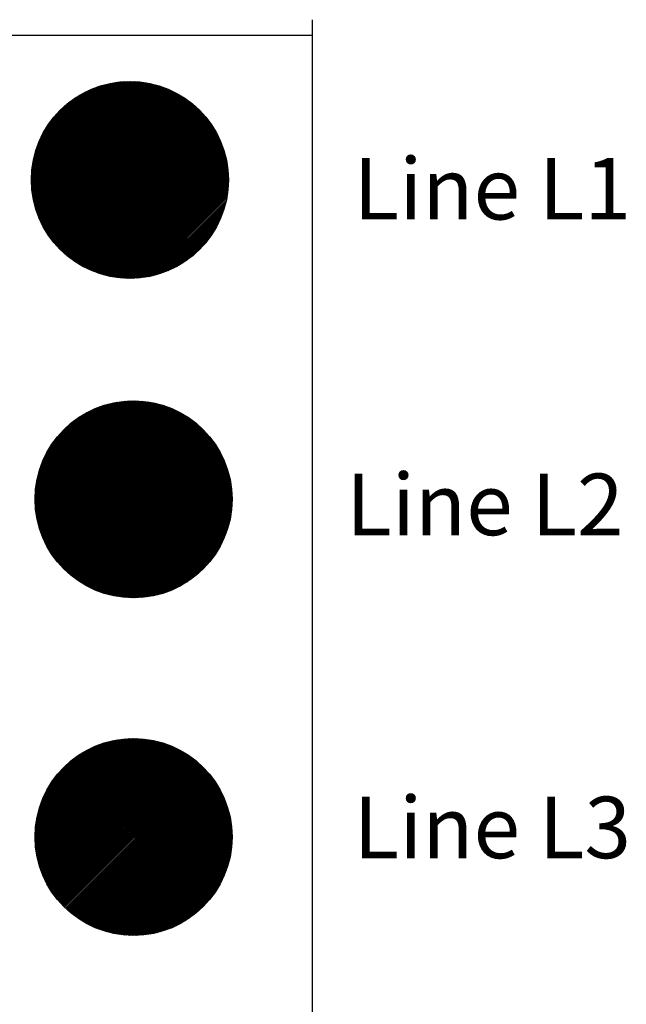
# Model space of a CAD drawing. Units: millimetres. Extents: x -420 to 1312, y -2099 to -1862.
# Drawn here: x 405 to 409, y -1948 to -1941 of the extents above; entities that cross this region are included whole.
import ezdxf

# ---------------------------------------------------------------- set-up
doc = ezdxf.new("R2010")
doc.units = ezdxf.units.MM
doc.styles.add('ROMAND', font='ROMAND.SHX', dxfattribs={"width": 0.7, "oblique": 10, "height": 7})

# ---------------------------------------------------------------- blocks, each defined once
blk = doc.blocks.new('A$CA2E1')
at = {"ltscale": 0.2}
blk.add_circle((2.201, 2.199), 2, dxfattribs=at)
blk = doc.blocks.new('A$C21A1')
at = {"ltscale": 0.2}
blk.add_blockref('A$CA2E1', (-0.103, -0.128), dxfattribs=at)
blk = doc.blocks.new('A$C31F4')
at = {"ltscale": 0.2, "xscale": 0.8, "yscale": 0.8, "zscale": 0.8}
blk.add_blockref('A$C21A1', (-0.06, 0.06), dxfattribs=at)
blk = doc.blocks.new('A$C5181')
at = {"ltscale": 0.2, "xscale": 0.8, "yscale": 0.8, "zscale": 0.8}
blk.add_blockref('A$C21A1', (-0.06, 26.903), dxfattribs=at)
at = {"ltscale": 0.2}
for p in [(0.06, 21.653), (0.06, 16.166)]:
    blk.add_blockref('A$C31F4', p, dxfattribs=at)
blk = doc.blocks.new('*X67')
at = {"color": 0, "ltscale": 0.2}
for p, q in [((122.797, 46.69), (124.426, 48.319)), ((122.797, 46.712), (124.404, 48.319)), ((122.797, 46.734), (124.381, 48.319)), ((122.797, 46.757), (124.359, 48.318)), ((122.798, 46.668), (124.448, 48.318)), ((122.798, 46.78), (124.335, 48.318)), ((122.799, 46.646), (124.47, 48.317)), ((122.799, 46.804), (124.312, 48.317)), ((122.8, 46.625), (124.491, 48.316)), ((122.801, 46.604), (124.512, 48.315)), ((122.801, 46.828), (124.288, 48.315)), ((122.803, 46.583), (124.533, 48.313)), ((122.803, 46.852), (124.264, 48.313)), ((122.805, 46.562), (124.553, 48.311)), ((122.805, 46.877), (124.239, 48.311)), ((122.807, 46.542), (124.574, 48.309)), ((122.807, 46.902), (124.214, 48.308)), ((122.809, 46.522), (124.594, 48.307)), ((122.811, 46.927), (124.188, 48.305)), ((122.812, 46.502), (124.614, 48.304)), ((122.814, 46.954), (124.162, 48.301)), ((122.815, 46.482), (124.633, 48.301)), ((122.818, 46.463), (124.653, 48.298)), ((122.818, 46.98), (124.136, 48.297)), ((122.821, 46.444), (124.672, 48.295)), ((122.823, 47.007), (124.108, 48.293)), ((122.824, 46.425), (124.691, 48.292)), ((122.828, 46.406), (124.71, 48.288)), ((122.829, 47.035), (124.081, 48.287)), ((122.832, 46.387), (124.729, 48.284)), ((122.835, 47.064), (124.052, 48.281)), ((122.836, 46.369), (124.747, 48.28)), ((122.84, 46.351), (124.765, 48.276)), ((122.841, 47.093), (124.023, 48.274)), ((122.844, 46.333), (124.783, 48.271)), ((122.849, 46.315), (124.801, 48.267)), ((122.849, 47.123), (123.993, 48.267)), ((122.854, 46.297), (124.819, 48.262)), ((122.857, 47.154), (123.962, 48.259)), ((122.859, 46.279), (124.836, 48.257)), ((122.864, 46.262), (124.854, 48.252)), ((122.867, 47.185), (123.93, 48.249)), ((122.869, 46.245), (124.871, 48.247)), ((122.874, 46.228), (124.888, 48.242)), ((122.877, 47.218), (123.897, 48.239)), ((122.88, 46.211), (124.905, 48.236)), ((122.885, 46.194), (124.922, 48.23)), ((122.889, 47.252), (123.863, 48.227)), ((122.891, 46.177), (124.938, 48.224)), ((122.897, 46.161), (124.955, 48.218)), ((122.902, 47.288), (123.828, 48.214)), ((122.904, 46.145), (124.971, 48.212)), ((122.91, 46.129), (124.987, 48.206)), ((122.916, 46.113), (125.003, 48.2)), ((122.916, 47.325), (123.791, 48.2)), ((122.923, 46.097), (125.019, 48.193)), ((122.93, 46.081), (125.035, 48.186)), ((122.933, 47.364), (123.752, 48.183)), ((122.936, 46.065), (125.05, 48.179)), ((122.943, 46.05), (125.066, 48.172)), ((122.951, 46.035), (125.081, 48.165)), ((122.952, 47.405), (123.71, 48.164)), ((122.958, 46.02), (125.096, 48.158)), ((122.965, 46.004), (125.111, 48.15)), ((122.973, 45.99), (125.126, 48.143)), ((122.974, 47.45), (123.666, 48.142)), ((122.98, 45.975), (125.141, 48.135)), ((122.988, 45.96), (125.156, 48.127)), ((122.996, 45.946), (125.17, 48.12)), ((123, 47.498), (123.618, 48.116)), ((123.004, 45.931), (125.185, 48.112)), ((123.012, 45.917), (125.199, 48.103)), ((123.021, 45.903), (125.213, 48.095)), ((123.029, 45.889), (125.227, 48.087)), ((123.031, 47.552), (123.564, 48.085)), ((123.038, 45.875), (125.241, 48.078)), ((123.046, 45.861), (125.255, 48.069)), ((123.055, 45.847), (125.268, 48.061)), ((123.064, 45.834), (125.282, 48.052)), ((123.071, 47.615), (123.501, 48.044)), ((123.073, 45.82), (125.295, 48.043)), ((123.082, 45.807), (125.309, 48.034)), ((123.091, 45.794), (125.322, 48.024)), ((123.101, 45.781), (125.335, 48.015)), ((123.11, 45.768), (125.348, 48.006)), ((123.12, 45.755), (125.361, 47.996)), ((123.13, 45.742), (125.374, 47.986)), ((123.13, 47.696), (123.42, 47.986)), ((123.139, 45.73), (125.386, 47.976)), ((123.149, 45.717), (125.399, 47.966)), ((123.159, 45.705), (125.411, 47.956)), ((123.17, 45.692), (125.423, 47.946)), ((123.18, 45.68), (125.436, 47.936)), ((123.19, 45.668), (125.448, 47.926)), ((123.201, 45.656), (125.46, 47.915)), ((123.211, 45.644), (125.471, 47.904)), ((123.222, 45.633), (125.483, 47.894)), ((123.233, 45.621), (125.495, 47.883)), ((123.244, 45.61), (125.506, 47.872)), ((123.255, 45.598), (125.518, 47.861)), ((123.266, 45.587), (125.529, 47.85)), ((123.277, 45.576), (125.54, 47.838)), ((123.289, 45.565), (125.551, 47.827)), ((123.3, 45.554), (125.562, 47.815)), ((123.312, 45.543), (125.573, 47.804)), ((123.324, 45.532), (125.584, 47.792)), ((123.336, 45.522), (125.594, 47.78)), ((123.347, 45.511), (125.605, 47.768)), ((123.36, 45.501), (125.615, 47.756)), ((123.372, 45.49), (125.625, 47.744)), ((123.384, 45.48), (125.635, 47.732)), ((123.396, 45.47), (125.646, 47.719)), ((123.409, 45.46), (125.655, 47.707)), ((123.422, 45.45), (125.665, 47.694)), ((123.434, 45.441), (125.675, 47.681)), ((123.447, 45.431), (125.685, 47.669)), ((123.46, 45.422), (125.694, 47.656)), ((123.473, 45.412), (125.703, 47.643)), ((123.486, 45.403), (125.713, 47.629)), ((123.5, 45.394), (125.722, 47.616)), ((123.513, 45.385), (125.731, 47.603)), ((123.527, 45.376), (125.74, 47.589)), ((123.54, 45.367), (125.748, 47.575)), ((123.554, 45.359), (125.757, 47.561)), ((123.568, 45.35), (125.766, 47.548)), ((123.582, 45.342), (125.774, 47.534)), ((123.596, 45.333), (125.782, 47.519)), ((123.611, 45.325), (125.79, 47.505)), ((123.625, 45.317), (125.798, 47.491)), ((123.64, 45.309), (125.806, 47.476)), ((123.654, 45.302), (125.814, 47.461)), ((123.669, 45.294), (125.822, 47.447)), ((123.684, 45.286), (125.829, 47.432)), ((123.699, 45.279), (125.837, 47.417)), ((123.714, 45.272), (125.844, 47.401)), ((123.73, 45.265), (125.851, 47.386)), ((123.745, 45.258), (125.858, 47.371)), ((123.761, 45.251), (125.865, 47.355)), ((123.776, 45.244), (125.872, 47.339)), ((123.792, 45.237), (125.878, 47.324)), ((123.808, 45.231), (125.885, 47.308)), ((123.824, 45.225), (125.891, 47.291)), ((123.841, 45.219), (125.897, 47.275)), ((123.857, 45.213), (125.903, 47.259)), ((123.874, 45.207), (125.909, 47.242)), ((123.891, 45.201), (125.915, 47.225)), ((123.907, 45.196), (125.92, 47.208)), ((123.925, 45.19), (125.926, 47.191)), ((123.942, 45.185), (125.931, 47.174)), ((123.959, 45.18), (125.936, 47.157)), ((123.977, 45.175), (125.941, 47.139)), ((123.994, 45.17), (125.946, 47.121)), ((124.012, 45.166), (125.95, 47.103)), ((124.03, 45.161), (125.954, 47.085)), ((124.049, 45.157), (125.959, 47.067)), ((124.067, 45.153), (125.963, 47.049)), ((124.086, 45.149), (125.966, 47.03)), ((124.105, 45.146), (125.97, 47.011)), ((124.124, 45.142), (125.973, 46.992)), ((124.143, 45.139), (125.977, 46.973)), ((124.162, 45.136), (125.98, 46.953)), ((124.182, 45.133), (125.982, 46.934)), ((124.202, 45.131), (125.985, 46.914)), ((124.222, 45.128), (125.987, 46.894)), ((124.242, 45.126), (125.989, 46.873)), ((124.263, 45.124), (125.991, 46.853)), ((124.284, 45.123), (125.993, 46.832)), ((124.305, 45.121), (125.994, 46.811)), ((124.326, 45.12), (125.995, 46.79)), ((124.348, 45.12), (125.996, 46.768)), ((124.37, 45.119), (125.997, 46.746)), ((124.392, 45.119), (125.997, 46.724)), ((124.415, 45.119), (125.997, 46.701)), ((124.437, 45.119), (125.996, 46.678)), ((124.461, 45.12), (125.996, 46.655)), ((124.484, 45.121), (125.995, 46.632)), ((124.508, 45.123), (125.993, 46.608)), ((124.532, 45.125), (125.991, 46.583)), ((124.557, 45.127), (125.989, 46.559)), ((124.582, 45.13), (125.986, 46.533)), ((124.608, 45.133), (125.983, 46.508)), ((124.634, 45.136), (125.979, 46.482)), ((124.661, 45.141), (125.975, 46.455)), ((124.688, 45.146), (125.97, 46.428)), ((124.716, 45.151), (125.965, 46.4)), ((124.745, 45.157), (125.959, 46.371)), ((124.774, 45.164), (125.952, 46.342)), ((124.804, 45.171), (125.944, 46.312)), ((124.835, 45.18), (125.936, 46.281)), ((124.867, 45.189), (125.927, 46.249)), ((124.9, 45.2), (125.916, 46.216)), ((124.934, 45.212), (125.904, 46.182)), ((124.969, 45.225), (125.891, 46.146)), ((125.007, 45.239), (125.876, 46.109)), ((125.046, 45.256), (125.86, 46.07)), ((125.087, 45.275), (125.84, 46.028)), ((125.132, 45.298), (125.818, 45.984)), ((125.181, 45.324), (125.792, 45.935)), ((125.235, 45.356), (125.76, 45.88)), ((125.299, 45.398), (125.718, 45.816)), ((125.383, 45.459), (125.657, 45.733))]:
    blk.add_line(p, q, dxfattribs=at)
blk = doc.blocks.new('*X65')
at = {"color": 0, "ltscale": 0.2}
for p, q in [((122.797, 46.69), (124.426, 48.319)), ((122.811, 46.927), (124.188, 48.305)), ((122.815, 46.482), (124.633, 48.301)), ((122.854, 46.297), (124.819, 48.262)), ((122.877, 47.218), (123.897, 48.239)), ((122.91, 46.129), (124.987, 48.206)), ((122.98, 45.975), (125.141, 48.135)), ((123.064, 45.834), (125.282, 48.052)), ((123.13, 47.696), (123.42, 47.986)), ((123.159, 45.705), (125.411, 47.956)), ((123.266, 45.587), (125.529, 47.85)), ((123.384, 45.48), (125.635, 47.732)), ((123.513, 45.385), (125.731, 47.603)), ((123.654, 45.302), (125.814, 47.461)), ((123.808, 45.231), (125.885, 47.308)), ((123.977, 45.175), (125.941, 47.139)), ((124.162, 45.136), (125.98, 46.953)), ((124.37, 45.119), (125.997, 46.746)), ((124.608, 45.133), (125.983, 46.508)), ((124.9, 45.2), (125.916, 46.216)), ((125.383, 45.459), (125.657, 45.733))]:
    blk.add_line(p, q, dxfattribs=at)
blk = doc.blocks.new('*X69')
at = {"color": 0, "ltscale": 0.2}
for p, q in [((122.737, 57.384), (124.35, 58.996)), ((122.737, 57.406), (124.328, 58.996)), ((122.738, 57.361), (124.372, 58.996)), ((122.738, 57.429), (124.305, 58.996)), ((122.738, 57.34), (124.394, 58.995)), ((122.738, 57.452), (124.282, 58.995)), ((122.739, 57.318), (124.416, 58.994)), ((122.739, 57.475), (124.258, 58.994)), ((122.74, 57.297), (124.437, 58.993)), ((122.741, 57.499), (124.235, 58.993)), ((122.742, 57.276), (124.458, 58.992)), ((122.742, 57.523), (124.21, 58.991)), ((122.744, 57.255), (124.479, 58.99)), ((122.744, 57.548), (124.186, 58.989)), ((122.745, 57.235), (124.499, 58.988)), ((122.747, 57.573), (124.161, 58.987)), ((122.748, 57.214), (124.519, 58.986)), ((122.75, 57.194), (124.539, 58.984)), ((122.75, 57.598), (124.135, 58.984)), ((122.753, 57.174), (124.559, 58.981)), ((122.754, 57.624), (124.109, 58.98)), ((122.756, 57.155), (124.579, 58.978)), ((122.758, 57.651), (124.083, 58.976)), ((122.759, 57.135), (124.598, 58.975)), ((122.762, 57.116), (124.617, 58.972)), ((122.762, 57.678), (124.056, 58.971)), ((122.765, 57.097), (124.636, 58.968)), ((122.767, 57.705), (124.028, 58.966)), ((122.769, 57.079), (124.655, 58.965)), ((122.773, 57.06), (124.674, 58.961)), ((122.773, 57.734), (124, 58.96)), ((122.777, 57.042), (124.692, 58.957)), ((122.78, 57.763), (123.971, 58.954)), ((122.781, 57.023), (124.71, 58.952)), ((122.786, 57.005), (124.728, 58.948)), ((122.787, 57.792), (123.941, 58.947)), ((122.79, 56.988), (124.746, 58.943)), ((122.795, 56.97), (124.764, 58.938)), ((122.795, 57.823), (123.911, 58.938)), ((122.8, 56.952), (124.781, 58.934)), ((122.804, 57.855), (123.879, 58.929)), ((122.805, 56.935), (124.799, 58.928)), ((122.811, 56.918), (124.816, 58.923)), ((122.814, 57.887), (123.847, 58.919)), ((122.816, 56.901), (124.833, 58.918)), ((122.822, 56.884), (124.85, 58.912)), ((122.826, 57.921), (123.813, 58.908)), ((122.827, 56.867), (124.866, 58.906)), ((122.833, 56.851), (124.883, 58.9)), ((122.838, 57.956), (123.778, 58.895)), ((122.839, 56.834), (124.899, 58.894)), ((122.845, 56.818), (124.916, 58.888)), ((122.852, 56.802), (124.932, 58.882)), ((122.853, 57.993), (123.741, 58.881)), ((122.858, 56.786), (124.948, 58.875)), ((122.865, 56.77), (124.963, 58.869)), ((122.869, 58.031), (123.703, 58.865)), ((122.872, 56.755), (124.979, 58.862)), ((122.879, 56.739), (124.995, 58.855)), ((122.886, 56.724), (125.01, 58.848)), ((122.887, 58.072), (123.662, 58.847)), ((122.893, 56.708), (125.025, 58.841)), ((122.9, 56.693), (125.041, 58.834)), ((122.908, 56.678), (125.056, 58.826)), ((122.908, 58.115), (123.618, 58.826)), ((122.915, 56.663), (125.07, 58.819)), ((122.923, 56.649), (125.085, 58.811)), ((122.931, 56.634), (125.1, 58.803)), ((122.933, 58.163), (123.571, 58.801)), ((122.939, 56.619), (125.114, 58.795)), ((122.947, 56.605), (125.129, 58.787)), ((122.955, 56.591), (125.143, 58.779)), ((122.962, 58.215), (123.519, 58.771)), ((122.963, 56.577), (125.157, 58.77)), ((122.972, 56.563), (125.171, 58.762)), ((122.98, 56.549), (125.185, 58.753)), ((122.989, 56.535), (125.199, 58.745)), ((122.998, 56.521), (125.212, 58.736)), ((123, 58.275), (123.459, 58.734)), ((123.007, 56.508), (125.226, 58.727)), ((123.016, 56.494), (125.239, 58.718)), ((123.025, 56.481), (125.252, 58.709)), ((123.034, 56.468), (125.266, 58.7)), ((123.044, 56.455), (125.279, 58.69)), ((123.052, 58.349), (123.385, 58.682)), ((123.053, 56.442), (125.292, 58.681)), ((123.063, 56.429), (125.304, 58.671)), ((123.072, 56.416), (125.317, 58.661)), ((123.082, 56.404), (125.33, 58.651)), ((123.092, 56.391), (125.342, 58.641)), ((123.102, 56.379), (125.355, 58.631)), ((123.113, 56.367), (125.367, 58.621)), ((123.123, 56.355), (125.379, 58.611)), ((123.133, 56.343), (125.391, 58.6)), ((123.144, 56.331), (125.403, 58.59)), ((123.154, 56.319), (125.415, 58.579)), ((123.158, 58.478), (123.256, 58.576)), ((123.165, 56.307), (125.426, 58.568)), ((123.176, 56.296), (125.438, 58.558)), ((123.187, 56.284), (125.449, 58.547)), ((123.198, 56.273), (125.461, 58.535)), ((123.209, 56.262), (125.472, 58.524)), ((123.221, 56.25), (125.483, 58.513)), ((123.232, 56.239), (125.494, 58.502)), ((123.244, 56.228), (125.505, 58.49)), ((123.255, 56.218), (125.516, 58.478)), ((123.267, 56.207), (125.527, 58.467)), ((123.279, 56.196), (125.537, 58.455)), ((123.291, 56.186), (125.548, 58.443)), ((123.303, 56.176), (125.558, 58.431)), ((123.315, 56.165), (125.568, 58.418)), ((123.328, 56.155), (125.578, 58.406)), ((123.34, 56.145), (125.588, 58.394)), ((123.353, 56.135), (125.598, 58.381)), ((123.365, 56.126), (125.608, 58.368)), ((123.378, 56.116), (125.618, 58.356)), ((123.391, 56.106), (125.627, 58.343)), ((123.404, 56.097), (125.637, 58.33)), ((123.417, 56.088), (125.646, 58.317)), ((123.43, 56.078), (125.655, 58.303)), ((123.444, 56.069), (125.664, 58.29)), ((123.457, 56.06), (125.673, 58.277)), ((123.471, 56.051), (125.682, 58.263)), ((123.484, 56.043), (125.691, 58.249)), ((123.498, 56.034), (125.7, 58.235)), ((123.512, 56.026), (125.708, 58.221)), ((123.526, 56.017), (125.716, 58.207)), ((123.54, 56.009), (125.725, 58.193)), ((123.555, 56.001), (125.733, 58.179)), ((123.569, 55.993), (125.741, 58.164)), ((123.584, 55.985), (125.749, 58.15)), ((123.598, 55.977), (125.757, 58.135)), ((123.613, 55.97), (125.764, 58.12)), ((123.628, 55.962), (125.772, 58.105)), ((123.643, 55.955), (125.779, 58.09)), ((123.659, 55.947), (125.786, 58.075)), ((123.674, 55.94), (125.793, 58.06)), ((123.689, 55.933), (125.8, 58.044)), ((123.705, 55.927), (125.807, 58.029)), ((123.721, 55.92), (125.814, 58.013)), ((123.737, 55.913), (125.82, 57.997)), ((123.753, 55.907), (125.827, 57.981)), ((123.769, 55.901), (125.833, 57.965)), ((123.785, 55.895), (125.839, 57.948)), ((123.802, 55.889), (125.845, 57.932)), ((123.818, 55.883), (125.851, 57.915)), ((123.835, 55.877), (125.856, 57.898)), ((123.852, 55.872), (125.862, 57.881)), ((123.869, 55.866), (125.867, 57.864)), ((123.887, 55.861), (125.873, 57.847)), ((123.904, 55.856), (125.878, 57.83)), ((123.922, 55.851), (125.882, 57.812)), ((123.939, 55.847), (125.887, 57.794)), ((123.957, 55.842), (125.892, 57.776)), ((123.976, 55.838), (125.896, 57.758)), ((123.994, 55.834), (125.9, 57.74)), ((124.012, 55.83), (125.904, 57.721)), ((124.031, 55.826), (125.908, 57.703)), ((124.05, 55.822), (125.911, 57.684)), ((124.069, 55.819), (125.915, 57.665)), ((124.088, 55.816), (125.918, 57.645)), ((124.108, 55.813), (125.921, 57.626)), ((124.127, 55.81), (125.923, 57.606)), ((124.147, 55.808), (125.926, 57.586)), ((124.168, 55.805), (125.928, 57.566)), ((124.188, 55.803), (125.93, 57.546)), ((124.209, 55.802), (125.932, 57.525)), ((124.23, 55.8), (125.934, 57.504)), ((124.251, 55.799), (125.935, 57.483)), ((124.272, 55.798), (125.936, 57.462)), ((124.294, 55.797), (125.937, 57.44)), ((124.316, 55.797), (125.937, 57.418)), ((124.338, 55.796), (125.937, 57.395)), ((124.361, 55.797), (125.937, 57.373)), ((124.384, 55.797), (125.937, 57.35)), ((124.407, 55.798), (125.936, 57.327)), ((124.431, 55.799), (125.935, 57.303)), ((124.455, 55.801), (125.933, 57.279)), ((124.479, 55.803), (125.931, 57.254)), ((124.504, 55.805), (125.929, 57.23)), ((124.529, 55.808), (125.926, 57.204)), ((124.555, 55.811), (125.922, 57.179)), ((124.581, 55.815), (125.919, 57.152)), ((124.608, 55.819), (125.914, 57.125)), ((124.636, 55.824), (125.909, 57.098)), ((124.664, 55.83), (125.904, 57.07)), ((124.692, 55.836), (125.897, 57.041)), ((124.722, 55.843), (125.89, 57.012)), ((124.752, 55.851), (125.883, 56.982)), ((124.783, 55.86), (125.874, 56.95)), ((124.815, 55.869), (125.864, 56.918)), ((124.849, 55.88), (125.853, 56.885)), ((124.883, 55.892), (125.841, 56.85)), ((124.919, 55.906), (125.828, 56.814)), ((124.957, 55.921), (125.812, 56.777)), ((124.997, 55.939), (125.795, 56.737)), ((125.039, 55.959), (125.775, 56.695)), ((125.085, 55.982), (125.752, 56.649)), ((125.135, 56.009), (125.724, 56.599)), ((125.191, 56.043), (125.69, 56.542)), ((125.259, 56.088), (125.645, 56.475)), ((125.353, 56.16), (125.574, 56.381))]:
    blk.add_line(p, q, dxfattribs=at)
blk = doc.blocks.new('*X63')
at = {"color": 0, "ltscale": 0.2}
for p, q in [((122.737, 57.406), (124.328, 58.996)), ((122.75, 57.194), (124.539, 58.984)), ((122.758, 57.651), (124.083, 58.976)), ((122.786, 57.005), (124.728, 58.948)), ((122.838, 57.956), (123.778, 58.895)), ((122.839, 56.834), (124.899, 58.894)), ((122.908, 56.678), (125.056, 58.826)), ((122.989, 56.535), (125.199, 58.745)), ((123.082, 56.404), (125.33, 58.651)), ((123.187, 56.284), (125.449, 58.547)), ((123.303, 56.176), (125.558, 58.431)), ((123.43, 56.078), (125.655, 58.303)), ((123.569, 55.993), (125.741, 58.164)), ((123.721, 55.92), (125.814, 58.013)), ((123.887, 55.861), (125.873, 57.847)), ((124.069, 55.819), (125.915, 57.665)), ((124.272, 55.798), (125.936, 57.462)), ((124.504, 55.805), (125.929, 57.23)), ((124.783, 55.86), (125.874, 56.95)), ((125.191, 56.043), (125.69, 56.542))]:
    blk.add_line(p, q, dxfattribs=at)
blk = doc.blocks.new('*X68')
at = {"color": 0, "ltscale": 0.2}
for p, q in [((122.797, 52.19), (124.414, 53.807)), ((122.797, 52.212), (124.392, 53.807)), ((122.797, 52.168), (124.436, 53.806)), ((122.797, 52.235), (124.369, 53.806)), ((122.798, 52.146), (124.458, 53.806)), ((122.798, 52.258), (124.346, 53.806)), ((122.799, 52.124), (124.479, 53.805)), ((122.799, 52.281), (124.322, 53.805)), ((122.8, 52.305), (124.299, 53.804)), ((122.8, 52.103), (124.5, 53.803)), ((122.802, 52.082), (124.521, 53.802)), ((122.802, 52.329), (124.275, 53.802)), ((122.804, 52.062), (124.542, 53.8)), ((122.804, 52.354), (124.25, 53.8)), ((122.806, 52.041), (124.563, 53.798)), ((122.806, 52.379), (124.225, 53.797)), ((122.808, 52.021), (124.583, 53.796)), ((122.809, 52.404), (124.2, 53.795)), ((122.81, 52.001), (124.603, 53.793)), ((122.813, 51.981), (124.623, 53.791)), ((122.813, 52.43), (124.174, 53.791)), ((122.816, 51.962), (124.642, 53.788)), ((122.817, 52.456), (124.147, 53.787)), ((122.819, 51.942), (124.661, 53.785)), ((122.821, 52.483), (124.121, 53.783)), ((122.822, 51.923), (124.681, 53.781)), ((122.826, 51.904), (124.699, 53.778)), ((122.826, 52.511), (124.093, 53.778)), ((122.83, 51.886), (124.718, 53.774)), ((122.832, 52.539), (124.065, 53.772)), ((122.833, 51.867), (124.737, 53.77)), ((122.838, 51.849), (124.755, 53.766)), ((122.838, 52.568), (124.036, 53.765)), ((122.842, 51.83), (124.773, 53.762)), ((122.845, 52.597), (124.006, 53.758)), ((122.846, 51.812), (124.791, 53.757)), ((122.851, 51.795), (124.809, 53.753)), ((122.853, 52.628), (123.976, 53.75)), ((122.856, 51.777), (124.827, 53.748)), ((122.861, 51.76), (124.844, 53.743)), ((122.862, 52.659), (123.945, 53.741)), ((122.866, 51.742), (124.861, 53.738)), ((122.871, 51.725), (124.879, 53.733)), ((122.872, 52.691), (123.912, 53.732)), ((122.877, 51.708), (124.896, 53.727)), ((122.882, 51.691), (124.912, 53.721)), ((122.883, 52.725), (123.879, 53.72)), ((122.888, 51.675), (124.929, 53.716)), ((122.894, 51.658), (124.946, 53.71)), ((122.896, 52.76), (123.844, 53.708)), ((122.9, 51.642), (124.962, 53.704)), ((122.906, 51.626), (124.978, 53.697)), ((122.91, 52.796), (123.808, 53.694)), ((122.913, 51.609), (124.994, 53.691)), ((122.919, 51.593), (125.01, 53.685)), ((122.925, 52.834), (123.769, 53.678)), ((122.926, 51.578), (125.026, 53.678)), ((122.933, 51.562), (125.042, 53.671)), ((122.94, 51.547), (125.057, 53.664)), ((122.943, 52.875), (123.729, 53.661)), ((122.947, 51.531), (125.073, 53.657)), ((122.954, 51.516), (125.088, 53.65)), ((122.961, 51.501), (125.103, 53.643)), ((122.964, 52.918), (123.686, 53.64)), ((122.969, 51.486), (125.118, 53.635)), ((122.976, 51.471), (125.133, 53.627)), ((122.984, 51.456), (125.148, 53.62)), ((122.988, 52.964), (123.64, 53.616)), ((122.992, 51.442), (125.162, 53.612)), ((123, 51.427), (125.177, 53.604)), ((123.008, 51.413), (125.191, 53.596)), ((123.016, 51.399), (125.205, 53.588)), ((123.016, 53.015), (123.589, 53.587)), ((123.024, 51.384), (125.219, 53.579)), ((123.033, 51.37), (125.233, 53.571)), ((123.042, 51.357), (125.247, 53.562)), ((123.05, 51.343), (125.261, 53.553)), ((123.052, 53.073), (123.53, 53.552)), ((123.059, 51.329), (125.274, 53.545)), ((123.068, 51.316), (125.288, 53.536)), ((123.077, 51.302), (125.301, 53.527)), ((123.086, 51.289), (125.315, 53.517)), ((123.096, 51.276), (125.328, 53.508)), ((123.1, 53.144), (123.459, 53.503)), ((123.105, 51.263), (125.341, 53.499)), ((123.115, 51.25), (125.354, 53.489)), ((123.124, 51.237), (125.366, 53.48)), ((123.134, 51.225), (125.379, 53.47)), ((123.144, 51.212), (125.392, 53.46)), ((123.154, 51.199), (125.404, 53.45)), ((123.164, 51.187), (125.417, 53.44)), ((123.174, 51.175), (125.429, 53.43)), ((123.184, 51.163), (125.441, 53.419)), ((123.185, 53.251), (123.353, 53.419)), ((123.195, 51.151), (125.453, 53.409)), ((123.205, 51.139), (125.465, 53.398)), ((123.216, 51.127), (125.477, 53.388)), ((123.227, 51.115), (125.488, 53.377)), ((123.238, 51.104), (125.5, 53.366)), ((123.249, 51.092), (125.511, 53.355)), ((123.26, 51.081), (125.523, 53.344)), ((123.271, 51.07), (125.534, 53.333)), ((123.282, 51.059), (125.545, 53.321)), ((123.294, 51.048), (125.556, 53.31)), ((123.305, 51.037), (125.567, 53.298)), ((123.317, 51.026), (125.578, 53.287)), ((123.329, 51.015), (125.588, 53.275)), ((123.341, 51.005), (125.599, 53.263)), ((123.353, 50.994), (125.609, 53.251)), ((123.365, 50.984), (125.62, 53.239)), ((123.377, 50.974), (125.63, 53.227)), ((123.39, 50.964), (125.64, 53.214)), ((123.402, 50.954), (125.65, 53.202)), ((123.415, 50.944), (125.66, 53.189)), ((123.427, 50.934), (125.67, 53.176)), ((123.44, 50.924), (125.679, 53.164)), ((123.453, 50.915), (125.689, 53.151)), ((123.466, 50.905), (125.698, 53.138)), ((123.479, 50.896), (125.708, 53.125)), ((123.492, 50.887), (125.717, 53.111)), ((123.506, 50.878), (125.726, 53.098)), ((123.519, 50.869), (125.735, 53.084)), ((123.533, 50.86), (125.744, 53.071)), ((123.547, 50.851), (125.752, 53.057)), ((123.56, 50.843), (125.761, 53.043)), ((123.574, 50.834), (125.769, 53.029)), ((123.589, 50.826), (125.778, 53.015)), ((123.603, 50.818), (125.786, 53.001)), ((123.617, 50.81), (125.794, 52.987)), ((123.632, 50.802), (125.802, 52.972)), ((123.646, 50.794), (125.81, 52.958)), ((123.661, 50.786), (125.818, 52.943)), ((123.676, 50.779), (125.825, 52.928)), ((123.691, 50.771), (125.833, 52.913)), ((123.706, 50.764), (125.84, 52.898)), ((123.721, 50.756), (125.847, 52.883)), ((123.736, 50.749), (125.854, 52.867)), ((123.752, 50.742), (125.861, 52.852)), ((123.768, 50.736), (125.868, 52.836)), ((123.783, 50.729), (125.875, 52.82)), ((123.799, 50.723), (125.881, 52.804)), ((123.815, 50.716), (125.888, 52.788)), ((123.832, 50.71), (125.894, 52.772)), ((123.848, 50.704), (125.9, 52.756)), ((123.865, 50.698), (125.906, 52.739)), ((123.881, 50.692), (125.912, 52.722)), ((123.898, 50.687), (125.917, 52.706)), ((123.915, 50.681), (125.923, 52.689)), ((123.932, 50.676), (125.928, 52.672)), ((123.949, 50.671), (125.933, 52.654)), ((123.967, 50.666), (125.938, 52.637)), ((123.985, 50.661), (125.943, 52.619)), ((124.002, 50.656), (125.948, 52.601)), ((124.02, 50.652), (125.952, 52.583)), ((124.039, 50.647), (125.956, 52.565)), ((124.057, 50.643), (125.96, 52.547)), ((124.075, 50.639), (125.964, 52.528)), ((124.094, 50.636), (125.968, 52.51)), ((124.113, 50.632), (125.972, 52.491)), ((124.132, 50.629), (125.975, 52.472)), ((124.152, 50.626), (125.978, 52.452)), ((124.171, 50.623), (125.981, 52.433)), ((124.191, 50.62), (125.984, 52.413)), ((124.211, 50.618), (125.986, 52.393)), ((124.231, 50.615), (125.988, 52.373)), ((124.251, 50.613), (125.99, 52.352)), ((124.272, 50.612), (125.992, 52.332)), ((124.293, 50.61), (125.994, 52.311)), ((124.314, 50.609), (125.995, 52.289)), ((124.336, 50.608), (125.996, 52.268)), ((124.358, 50.607), (125.996, 52.246)), ((124.38, 50.607), (125.997, 52.224)), ((124.402, 50.607), (125.997, 52.202)), ((124.425, 50.607), (125.997, 52.179)), ((124.448, 50.608), (125.996, 52.156)), ((124.471, 50.608), (125.995, 52.133)), ((124.495, 50.61), (125.994, 52.109)), ((124.519, 50.611), (125.992, 52.085)), ((124.543, 50.613), (125.99, 52.06)), ((124.568, 50.616), (125.988, 52.035)), ((124.594, 50.619), (125.985, 52.01)), ((124.62, 50.622), (125.981, 51.984)), ((124.646, 50.626), (125.977, 51.958)), ((124.673, 50.631), (125.973, 51.931)), ((124.7, 50.636), (125.968, 51.903)), ((124.729, 50.641), (125.962, 51.875)), ((124.757, 50.648), (125.956, 51.846)), ((124.787, 50.655), (125.949, 51.817)), ((124.817, 50.663), (125.941, 51.786)), ((124.849, 50.672), (125.932, 51.755)), ((124.881, 50.682), (125.922, 51.723)), ((124.915, 50.693), (125.911, 51.689)), ((124.949, 50.705), (125.899, 51.654)), ((124.986, 50.719), (125.885, 51.618)), ((125.024, 50.735), (125.869, 51.58)), ((125.064, 50.752), (125.851, 51.54)), ((125.107, 50.773), (125.831, 51.497)), ((125.153, 50.797), (125.807, 51.45)), ((125.204, 50.825), (125.778, 51.399)), ((125.262, 50.861), (125.743, 51.341)), ((125.333, 50.909), (125.695, 51.271)), ((125.438, 50.992), (125.612, 51.166))]:
    blk.add_line(p, q, dxfattribs=at)
blk = doc.blocks.new('*X64')
at = {"color": 0, "ltscale": 0.2}
for p, q in [((122.8, 52.305), (124.299, 53.804)), ((122.802, 52.082), (124.521, 53.802)), ((122.83, 51.886), (124.718, 53.774)), ((122.838, 52.568), (124.036, 53.765)), ((122.877, 51.708), (124.896, 53.727)), ((122.94, 51.547), (125.057, 53.664)), ((122.964, 52.918), (123.686, 53.64)), ((123.016, 51.399), (125.205, 53.588)), ((123.105, 51.263), (125.341, 53.499)), ((123.205, 51.139), (125.465, 53.398)), ((123.317, 51.026), (125.578, 53.287)), ((123.44, 50.924), (125.679, 53.164)), ((123.574, 50.834), (125.769, 53.029)), ((123.721, 50.756), (125.847, 52.883)), ((123.881, 50.692), (125.912, 52.722)), ((124.057, 50.643), (125.96, 52.547)), ((124.251, 50.613), (125.99, 52.352)), ((124.471, 50.608), (125.995, 52.133)), ((124.729, 50.641), (125.962, 51.875)), ((125.064, 50.752), (125.851, 51.54))]:
    blk.add_line(p, q, dxfattribs=at)

msp = doc.modelspace()

# ---------------------------------------------------------------- linework, layer by layer
at = {"ltscale": 0.2}
for p, q in [((406.9819, -1956.0139), (406.9819, -1940.6547)), ((400.2093, -1940.7756), (406.9819, -1940.7756))]:
    msp.add_line(p, q, dxfattribs=at)

# ---------------------------------------------------------------- block references
at = {"ltscale": 0.2, "xscale": 0.4837536, "yscale": 0.4837536, "zscale": 0.4837536000000004}
for name, p in [('A$C5181', (404.7638, -1955.7301)), ('*X69', (345.3983, -1969.6799)), ('*X63', (345.3983, -1969.6799)), ('*X68', (345.3983, -1969.6799)), ('*X64', (345.3983, -1969.6799)), ('*X67', (345.3983, -1969.6799)), ('*X65', (345.3983, -1969.6799))]:
    msp.add_blockref(name, p, dxfattribs=at)

# ---------------------------------------------------------------- texts
at = {"ltscale": 0.2, "style": 'ROMAND'}
for s, p in [('Line L1', (407.3051, -1942.2253)), ('Line L2', (407.2474, -1944.7069)), ('Line L3', (407.3051, -1947.2463))]:
    msp.add_text(s, height=0.48375, dxfattribs=at).set_placement(p)

doc.saveas('drawing.dxf')
